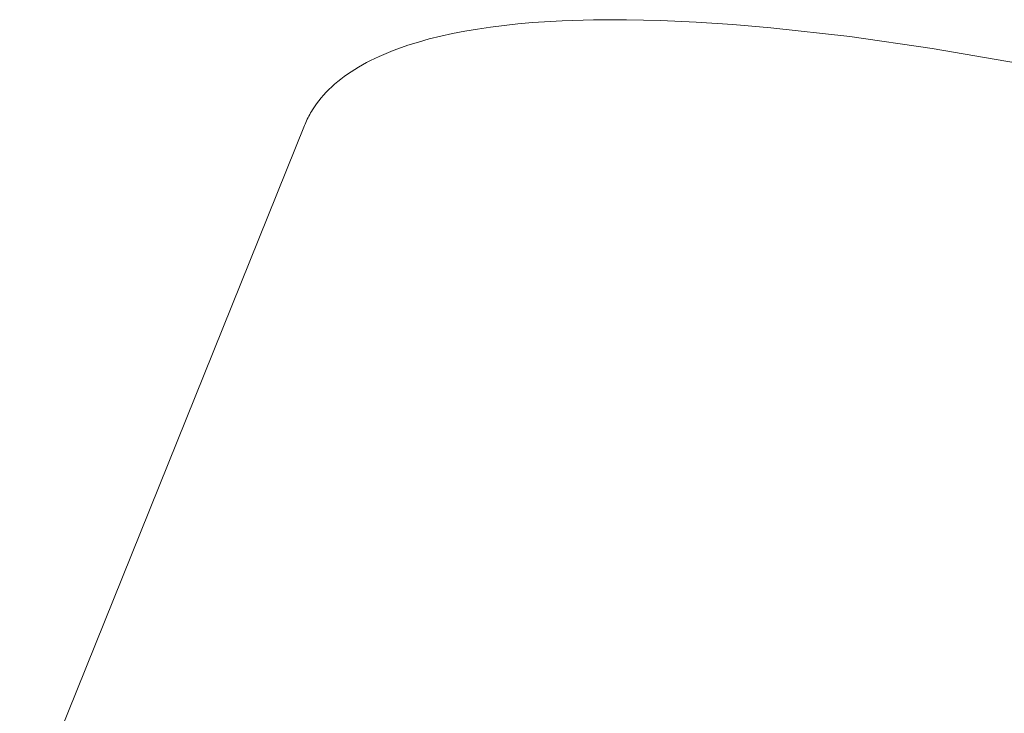
# Model space of a CAD drawing. Units: millimetres. Extents: x -885 to 591, y -1650 to 1907.
# Drawn here: x -569 to -541, y -729 to -710 of the extents above; entities that cross this region are included whole.
import ezdxf

# ---------------------------------------------------------------- set-up
doc = ezdxf.new("R2010")
doc.units = ezdxf.units.MM
doc.header["$MEASUREMENT"] = 0
doc.layers.add('Default', color=7, linetype='Continuous', lineweight=5, true_color=0xffffff)

msp = doc.modelspace()

# ---------------------------------------------------------------- linework, layer by layer
at = {"layer": 'Default', "color": 7, "true_color": 0xffffff}
for p, q in [((-555.879, -709.786), (-555.509, -709.731)), ((-555.509, -709.731), (-555.126, -709.683)), ((-555.126, -709.683), (-554.732, -709.641)), ((-554.732, -709.641), (-554.326, -709.605)), ((-554.326, -709.605), (-553.482, -709.552)), ((-553.482, -709.552), (-552.594, -709.525)), ((-552.594, -709.525), (-551.666, -709.522)), ((-551.666, -709.522), (-550.698, -709.543)), ((-550.698, -709.543), (-549.693, -709.589)), ((-549.693, -709.589), (-548.654, -709.658)), ((-548.654, -709.658), (-547.582, -709.75)), ((-557.241, -710.068), (-556.919, -709.988)), ((-556.919, -709.988), (-556.585, -709.914)), ((-556.585, -709.914), (-556.238, -709.847)), ((-556.238, -709.847), (-555.879, -709.786)), ((-547.582, -709.75), (-545.349, -710.002)), ((-545.349, -710.002), (-543.015, -710.339)), ((-558.129, -710.344), (-557.846, -710.246)), ((-557.846, -710.246), (-557.55, -710.154)), ((-557.55, -710.154), (-557.241, -710.068)), ((-558.78, -710.617), (-558.657, -710.559)), ((-558.657, -710.559), (-558.53, -710.503)), ((-558.53, -710.503), (-558.399, -710.449)), ((-558.399, -710.449), (-558.266, -710.396)), ((-558.266, -710.396), (-558.129, -710.344)), ((-543.015, -710.339), (-540.597, -710.754)), ((-559.241, -710.862), (-559.131, -710.798)), ((-559.131, -710.798), (-559.017, -710.736)), ((-559.017, -710.736), (-558.9, -710.676)), ((-558.9, -710.676), (-558.78, -710.617)), ((-559.649, -711.131), (-559.552, -711.061)), ((-559.552, -711.061), (-559.452, -710.993)), ((-559.452, -710.993), (-559.348, -710.927)), ((-559.348, -710.927), (-559.241, -710.862)), ((-560.002, -711.422), (-559.919, -711.347)), ((-559.919, -711.347), (-559.832, -711.274)), ((-559.832, -711.274), (-559.742, -711.201)), ((-559.742, -711.201), (-559.649, -711.131)), ((-560.301, -711.736), (-560.231, -711.656)), ((-560.231, -711.656), (-560.158, -711.577)), ((-560.158, -711.577), (-560.082, -711.499)), ((-560.082, -711.499), (-560.002, -711.422)), ((-560.489, -711.986), (-560.43, -711.901)), ((-560.43, -711.901), (-560.367, -711.818)), ((-560.367, -711.818), (-560.301, -711.736)), ((-560.647, -712.247), (-560.623, -712.203)), ((-560.623, -712.203), (-560.598, -712.159)), ((-560.598, -712.159), (-560.572, -712.115)), ((-560.572, -712.115), (-560.545, -712.072)), ((-560.545, -712.072), (-560.489, -711.986)), ((-560.775, -712.52), (-560.756, -712.474)), ((-560.756, -712.474), (-560.736, -712.428)), ((-560.736, -712.428), (-560.715, -712.383)), ((-560.715, -712.383), (-560.693, -712.337)), ((-560.693, -712.337), (-560.671, -712.292)), ((-560.671, -712.292), (-560.647, -712.247)), ((-568.829, -732.499), (-560.775, -712.52))]:
    msp.add_line(p, q, dxfattribs=at)

doc.saveas('drawing.dxf')
